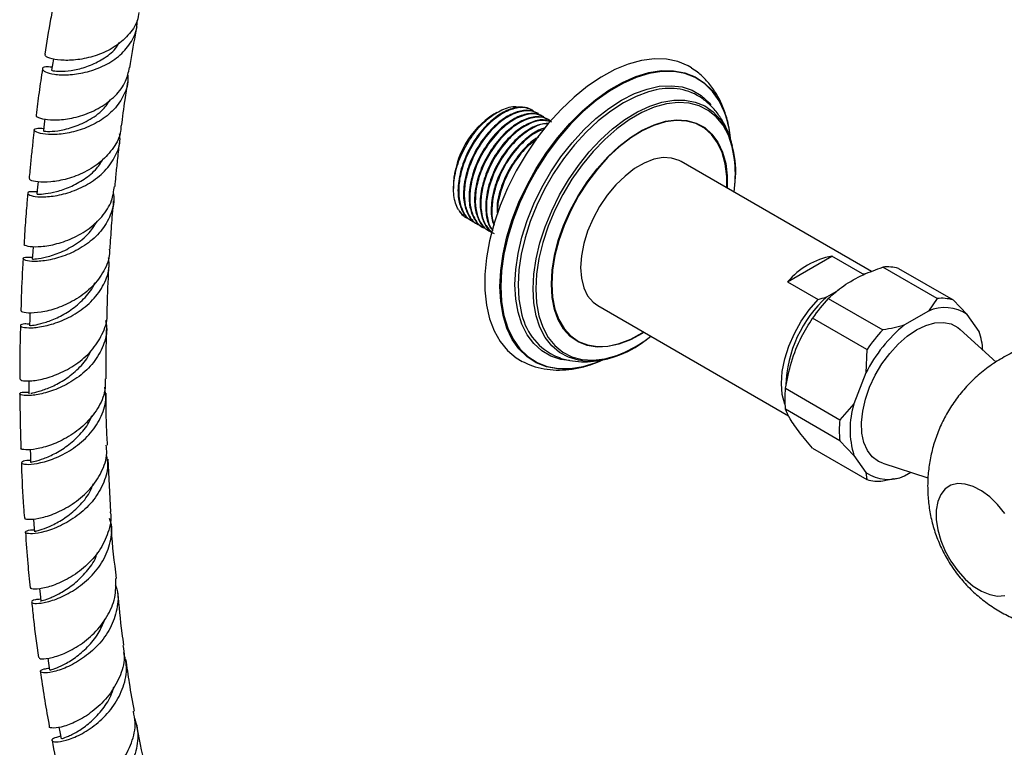
# Model space of a CAD drawing. Units: millimetres. Extents: x 17 to 2789, y 46 to 2085.
# Drawn here: x 2417 to 2577, y 404 to 523 of the extents above; entities that cross this region are included whole.
import ezdxf

# ---------------------------------------------------------------- set-up
doc = ezdxf.new("R2010")
doc.units = ezdxf.units.MM
doc.header["$LTSCALE"] = 10

msp = doc.modelspace()

# ---------------------------------------------------------------- linework, layer by layer
at = {"color": 7, "linetype": 'Continuous', "lineweight": 25}
for p, q in [((2494.14, 507.49), (2493.67, 507.22)), ((2500, 507.85), (2499.88, 507.92)), ((2500.89, 507.33), (2500.78, 507.4)), ((2501.79, 506.82), (2501.68, 506.88)), ((2502.69, 506.3), (2502.58, 506.36)), ((2554.97, 481.71), (2524.04, 499.56)), ((2487.15, 495.65), (2487.25, 497.15)), ((2487.13, 495.89), (2487.13, 495.65)), ((2487.13, 495.57), (2487.13, 495.15)), ((2490.08, 489.9), (2490.2, 489.84)), ((2490.98, 489.39), (2491.09, 489.32)), ((2491.88, 488.87), (2491.99, 488.8)), ((2492.78, 488.35), (2492.89, 488.28)), ((2541.33, 480.04), (2548.54, 484.2)), ((2553.49, 481.34), (2548.54, 484.2)), ((2553.49, 481.34), (2553.94, 481.37)), ((2565.62, 477.32), (2556.78, 482.42)), ((2559.34, 482.2), (2568.18, 477.09)), ((2541.33, 480.04), (2546.28, 477.18)), ((2547.71, 477.6), (2549.61, 478.7)), ((2510.54, 476.18), (2541.5, 458.3)), ((2547.94, 477.32), (2556.78, 472.22)), ((2565.62, 477.32), (2564.2, 475.28)), ((2570.47, 474.72), (2568.18, 477.09)), ((2564.2, 475.28), (2560.32, 473.04)), ((2572.42, 471.95), (2570.47, 474.72)), ((2554.22, 469.04), (2545.39, 474.14)), ((2575.17, 467), (2569.32, 472.32)), ((2572.46, 471.71), (2572.42, 471.95)), ((2572.58, 471.48), (2572.5, 471.72)), ((2554.22, 469.04), (2554.05, 465.24)), ((2554.05, 465.24), (2552.1, 460.23)), ((2540.97, 462.75), (2549.8, 457.65)), ((2552.1, 460.23), (2549.8, 457.65)), ((2549.8, 454.24), (2540.97, 459.34)), ((2549.8, 454.24), (2552.1, 451.87)), ((2545.39, 453.05), (2554.22, 447.95)), ((2431.49, 442.7), (2431.08, 451.23)), ((2552.1, 451.87), (2554.05, 449.1)), ((2554.05, 449.1), (2554.22, 447.95)), ((2556.78, 450.59), (2564.12, 448.24)), ((2560.32, 448.54), (2561.34, 449.13)), ((2556.78, 447.72), (2558.56, 448.13)), ((2558.59, 448.07), (2559.13, 448.19))]:
    msp.add_line(p, q, dxfattribs=at)
at = {"color": 7, "linetype": 'Continuous', "lineweight": 25, "flags": 128}
for points in [[(2422.18, 516.21), (2422.08, 515.56), (2421.89, 514.38)], [(2525.73, 514.74), (2525.18, 515.06), (2523.51, 515.77), (2521.67, 516.16), (2519.71, 516.23), (2517.64, 515.96), (2515.49, 515.37), (2513.3, 514.47), (2511.08, 513.26), (2508.86, 511.77), (2506.69, 510), (2504.58, 507.99), (2502.56, 505.76), (2500.66, 503.34), (2498.9, 500.76), (2497.31, 498.05), (2495.9, 495.25), (2494.7, 492.4), (2493.72, 489.54), (2492.97, 486.69), (2492.47, 483.91), (2492.22, 481.21), (2492.22, 478.65), (2492.47, 476.25), (2492.97, 474.04), (2493.72, 472.06), (2494.7, 470.32), (2495.9, 468.86), (2497.31, 467.68), (2498.28, 467.1)], [(2420.8, 506.46), (2420.71, 505.69), (2420.57, 504.51)], [(2524.04, 499.56), (2523.75, 499.71), (2522.51, 500.11), (2521.12, 500.18), (2519.63, 499.91), (2518.08, 499.31), (2516.5, 498.4), (2514.95, 497.2), (2513.45, 495.75), (2512.07, 494.09), (2510.82, 492.25), (2509.76, 490.29), (2508.89, 488.27), (2508.26, 486.24), (2507.87, 484.25), (2507.74, 482.36), (2507.87, 480.62), (2508.26, 479.08), (2508.89, 477.78), (2509.76, 476.75), (2510.54, 476.18)], [(2419.7, 496.24), (2419.63, 495.45), (2419.52, 494.26)], [(2418.89, 485.78), (2418.84, 484.9), (2418.77, 483.7)], [(2540.89, 460.16), (2540.88, 460.2), (2540.48, 461.77), (2540.34, 463.54), (2540.48, 465.48), (2540.88, 467.51), (2541.54, 469.59), (2542.44, 471.65), (2543.55, 473.64), (2544.84, 475.5), (2546.28, 477.18)], [(2418.39, 474.97), (2418.37, 474.08), (2418.33, 472.89)], [(2562.26, 472.23), (2563.77, 472.96), (2565.24, 473.36), (2566.62, 473.44), (2567.88, 473.19), (2568.97, 472.61), (2569.32, 472.32)], [(2556.78, 450.59), (2556.07, 450.88), (2555.07, 451.62), (2554.28, 452.65), (2553.71, 453.95), (2553.39, 455.48), (2553.33, 457.19), (2553.52, 459.04), (2553.96, 460.97), (2554.65, 462.93), (2555.55, 464.86), (2556.64, 466.7), (2557.9, 468.41), (2559.28, 469.93), (2560.75, 471.21), (2562.26, 472.23)], [(2508.18, 466.28), (2510.26, 466.92), (2511.05, 467.23)], [(2418.23, 463.97), (2418.23, 463.06), (2418.23, 461.87)], [(2418.41, 452.83), (2418.45, 451.9), (2418.49, 450.72)], [(2576.57, 442.45), (2575.41, 443.9), (2574.14, 445.14), (2572.81, 446.13), (2571.47, 446.83), (2570.16, 447.22), (2568.94, 447.28), (2567.84, 447.01), (2566.92, 446.42), (2566.19, 445.53), (2565.69, 444.38), (2565.43, 443), (2565.43, 441.45), (2565.69, 439.78), (2566.19, 438.05), (2566.92, 436.33), (2567.84, 434.67), (2568.94, 433.13), (2570.16, 431.78), (2571.47, 430.66), (2572.81, 429.81), (2574.14, 429.27), (2575.41, 429.04), (2576.57, 429.15)], [(2418.97, 441.56), (2419.04, 440.65), (2419.12, 439.48)], [(2419.93, 430.22), (2420.02, 429.38), (2420.14, 428.23)], [(2421.29, 418.94), (2421.4, 418.14), (2421.57, 417)], [(2423.08, 407.76), (2423.22, 406.99), (2423.43, 405.87)]]:
    msp.add_lwpolyline(points, dxfattribs=at)
at = {"color": 8, "linetype": 'Continuous', "lineweight": 25, "flags": 128}
for points in [[(2494.65, 479.26), (2494.78, 481.85), (2495.16, 484.55), (2495.79, 487.33), (2496.65, 490.15), (2497.74, 492.96), (2499.05, 495.73), (2500.54, 498.43), (2502.22, 501.02), (2504.04, 503.46), (2505.99, 505.71), (2508.04, 507.76), (2510.17, 509.57), (2512.34, 511.11), (2514.52, 512.37), (2516.69, 513.33), (2518.81, 513.98), (2520.86, 514.3), (2522.81, 514.29), (2524.64, 513.96), (2526.31, 513.31), (2527.81, 512.34), (2529.11, 511.07), (2530.19, 509.54)], [(2531.05, 507.66), (2530.22, 509.39), (2529.13, 510.94), (2527.83, 512.21), (2526.34, 513.17), (2524.67, 513.82), (2522.86, 514.15), (2520.91, 514.16), (2518.87, 513.84), (2516.75, 513.2), (2514.59, 512.24), (2512.42, 510.98), (2510.26, 509.45), (2508.14, 507.65), (2506.1, 505.61), (2504.16, 503.36), (2502.34, 500.93), (2500.67, 498.35), (2499.18, 495.67), (2497.88, 492.9), (2496.79, 490.1), (2495.93, 487.3), (2495.31, 484.53), (2494.93, 481.84), (2494.81, 479.26)], [(2497.09, 479.57), (2497.22, 482.05), (2497.6, 484.64), (2498.22, 487.3), (2499.07, 489.99), (2500.15, 492.68), (2501.44, 495.32), (2502.92, 497.87), (2504.56, 500.31), (2506.35, 502.59), (2508.25, 504.68), (2510.24, 506.55), (2512.3, 508.17), (2514.38, 509.51), (2516.47, 510.57), (2518.52, 511.32), (2520.51, 511.76), (2522.42, 511.86), (2524.2, 511.65), (2525.85, 511.11), (2527.32, 510.26), (2528.61, 509.1), (2528.9, 508.77)], [(2519.99, 511.17), (2518.77, 510.87), (2516.74, 510.13), (2514.68, 509.08), (2512.63, 507.75), (2510.6, 506.15), (2508.63, 504.31), (2506.75, 502.25), (2504.99, 500), (2503.37, 497.59), (2501.91, 495.07), (2500.64, 492.46), (2499.57, 489.81), (2498.73, 487.15), (2498.11, 484.53), (2497.74, 481.97), (2497.62, 479.52)], [(2500.03, 478.87), (2500.15, 481.27), (2500.52, 483.78), (2501.13, 486.36), (2501.98, 488.97), (2503.05, 491.57), (2504.31, 494.13), (2505.77, 496.59), (2507.38, 498.93), (2509.13, 501.11), (2510.99, 503.09), (2512.94, 504.86), (2514.94, 506.37), (2516.96, 507.61), (2518.97, 508.55), (2520.95, 509.2), (2522.86, 509.52), (2524.67, 509.52), (2526.35, 509.21), (2527.89, 508.57), (2529.25, 507.64), (2530.42, 506.4), (2530.68, 506.05)], [(2532.78, 499.4), (2532.73, 499.86), (2532.35, 501.95), (2531.72, 503.82), (2530.86, 505.45), (2529.77, 506.8), (2528.47, 507.86), (2526.99, 508.61), (2525.34, 509.04), (2523.56, 509.15), (2521.67, 508.92), (2519.7, 508.37), (2517.68, 507.5), (2515.64, 506.32), (2513.62, 504.86), (2511.65, 503.14), (2509.76, 501.18), (2507.98, 499.02), (2506.33, 496.69), (2504.85, 494.22), (2503.55, 491.67), (2502.46, 489.05), (2501.59, 486.43), (2500.97, 483.83), (2500.58, 481.3), (2500.46, 478.88)], [(2503, 479.63), (2503.12, 481.9), (2503.5, 484.28), (2504.13, 486.72), (2504.99, 489.19), (2506.07, 491.63), (2507.35, 494), (2508.81, 496.26), (2510.42, 498.38), (2512.15, 500.31), (2513.97, 502.01), (2515.85, 503.47), (2517.76, 504.64), (2519.66, 505.52), (2521.52, 506.08), (2523.3, 506.31), (2524.97, 506.22), (2526.51, 505.8), (2527.88, 505.06), (2529.06, 504.01), (2530.04, 502.68), (2530.78, 501.08), (2531.29, 499.24), (2531.54, 497.21), (2531.55, 495.23)], [(2531.48, 495.27), (2531.47, 497.15), (2531.21, 499.18), (2530.71, 501), (2529.97, 502.59), (2529, 503.92), (2527.83, 504.96), (2526.46, 505.7), (2524.93, 506.12), (2523.27, 506.21), (2521.5, 505.98), (2519.65, 505.42), (2517.76, 504.55), (2515.87, 503.38), (2513.99, 501.93), (2512.18, 500.24), (2510.46, 498.32), (2508.86, 496.22), (2507.41, 493.96), (2506.14, 491.6), (2505.06, 489.18), (2504.21, 486.73), (2503.58, 484.29), (2503.2, 481.93), (2503.08, 479.67), (2503.08, 479.67)], [(2505.93, 467.26), (2504.56, 467.45), (2502.92, 467.99), (2501.44, 468.84), (2500.15, 470), (2499.07, 471.44), (2498.22, 473.14), (2497.6, 475.08), (2497.22, 477.24), (2497.09, 479.57)], [(2497.62, 479.52), (2497.74, 477.22), (2498.09, 475.19)], [(2518.05, 471.84), (2517.76, 471.66), (2515.85, 470.63), (2513.97, 469.91), (2512.15, 469.51), (2510.42, 469.44), (2508.81, 469.7), (2507.35, 470.28), (2506.07, 471.17), (2504.99, 472.37), (2504.13, 473.84), (2503.5, 475.56), (2503.12, 477.5), (2503, 479.63)], [(2503.08, 479.67), (2503.2, 477.55), (2503.58, 475.62), (2504.21, 473.91), (2505.06, 472.45), (2506.14, 471.26), (2507.41, 470.37), (2508.86, 469.79), (2510.46, 469.54), (2512.18, 469.61), (2513.99, 470.01), (2515.87, 470.72), (2517.76, 471.75), (2517.98, 471.88)], [(2505.52, 465.87), (2504.04, 465.91), (2502.22, 466.24), (2500.54, 466.89), (2499.05, 467.86), (2497.74, 469.13), (2496.65, 470.69), (2495.79, 472.5), (2495.16, 474.56), (2494.78, 476.82), (2494.65, 479.26)], [(2494.81, 479.26), (2494.93, 476.83), (2495.31, 474.57), (2495.93, 472.53), (2496.79, 470.72), (2497.88, 469.17), (2499.18, 467.91), (2500.67, 466.94), (2502.34, 466.29), (2504.16, 465.96), (2506.1, 465.95), (2508.14, 466.27), (2508.18, 466.28)], [(2508.11, 467.19), (2507.38, 467.3), (2505.77, 467.78), (2504.31, 468.56), (2503.05, 469.65), (2501.98, 471.02), (2501.13, 472.66), (2500.52, 474.53), (2500.15, 476.61), (2500.03, 478.87)], [(2500.46, 478.88), (2500.58, 476.61), (2500.97, 474.52), (2501.59, 472.65), (2502.46, 471.02), (2503.55, 469.67), (2504.85, 468.61), (2506.33, 467.86), (2507.98, 467.43), (2509.76, 467.32), (2511.65, 467.55), (2513.62, 468.1), (2514.92, 468.63)]]:
    msp.add_lwpolyline(points, dxfattribs=at)
at = {"color": 7, "linetype": 'Continuous', "lineweight": 25}
for centre, radius, start, end in [((2522.2, 502.09), 9.34, 55.2463, 103.6819), ((2516.42, 501.96), 15.72, 4.9854, 28.8405), ((2501.33, 495.25), 14.22, 122.6112, 177.3942), ((2515.73, 501.75), 16.42, 5.5269, 21.1003), ((2517.07, 497.9), 15.86, 351.9377, 30.9326), ((2510.01, 497.53), 22.85, 352.579, 4.6863), ((2491.12, 493.56), 3.69, 209.4459, 239.5757), ((2550.83, 471.91), 12.5, 100.5385, 139.4562), ((2557.48, 475.88), 6.58, 73.641, 96.1399), ((2561.16, 462.64), 20.11, 131.9429, 178.4452), ((2567.02, 459.37), 26.2, 136.7386, 145.6722), ((2566.32, 470.78), 6.58, 73.641, 96.1399), ((2508.04, 477.07), 10.12, 190.7234, 242.34), ((2566.84, 469.47), 6.39, 55.3629, 114.4181), ((2575.57, 454.36), 24.12, 129.2325, 153.1783), ((2575.86, 454.27), 26.2, 136.7386, 145.6722), ((2562.53, 468.41), 10.5, 2.9865, 19.7107), ((2508.62, 482.71), 15.53, 268.11, 308.458), ((2505.69, 488.68), 22.07, 294.715, 307.6301), ((2504.6, 481.73), 15.88, 273.326, 295.653), ((2556.16, 461.05), 15.29, 173.6001, 186.3999), ((2565.65, 456.05), 14.18, 162.8524, 197.1476), ((2565, 455.94), 15.29, 173.6001, 186.3999), ((2557.68, 454.35), 6.39, 235.3629, 294.4181), ((2556.08, 454.26), 6.58, 253.641, 276.1399)]:
    msp.add_arc(centre, radius, start, end, dxfattribs=at)
for points, knots in [([(2422.03, 524.11), (2421.93, 523.62), (2421.47, 521.25), (2421.09, 518.87), (2420.79, 516.97)], [0, 0, 0, 0, 0.20778, 1, 1, 1, 1]), ([(2436.07, 523.75), (2436, 523.3), (2435.79, 521.94), (2434.39, 519.96), (2432.12, 518.04), (2429.32, 516.73), (2426.43, 516.04), (2423.81, 515.91), (2421.86, 516.19), (2420.81, 516.64), (2420.88, 516.87), (2420.9, 516.96)], [0, 0, 0, 0, 0.061482, 0.183161, 0.305231, 0.427805, 0.550819, 0.674337, 0.798226, 0.922493, 1, 1, 1, 1]), ([(2421.97, 514.87), (2421.59, 514.9), (2420.68, 514.98), (2420.25, 514.61), (2420.73, 514.11), (2422.23, 513.67), (2424.53, 513.56), (2427.32, 513.93), (2430.22, 514.91), (2432.84, 516.51), (2434.77, 518.69), (2435.78, 520.72), (2435.76, 522), (2435.76, 522.36)], [0, 0, 0, 0, 0.070494, 0.170946, 0.271087, 0.370882, 0.470302, 0.569339, 0.66802, 0.76638, 0.864471, 0.962376, 1, 1, 1, 1]), ([(2434.61, 514.78), (2434.89, 516.55), (2435.25, 518.78), (2435.68, 520.98), (2435.77, 521.44)], [0, 0, 0, 0, 0.791738, 1, 1, 1, 1]), ([(2421.93, 514.37), (2421.92, 514.37), (2421.78, 514.37), (2422.32, 514.22), (2423.57, 514.16), (2425.56, 514.36), (2427.9, 514.98), (2430.24, 516.16), (2432.07, 517.47), (2432.71, 518.54), (2432.92, 518.89)], [0, 0, 0, 0, 0.01514, 0.168495, 0.321398, 0.473763, 0.625624, 0.776988, 0.927962, 1, 1, 1, 1]), ([(2419.46, 507.05), (2419.43, 507.03), (2419.25, 506.9), (2419.97, 506.54), (2421.6, 506.26), (2424.08, 506.34), (2426.95, 506.98), (2429.84, 508.25), (2432.3, 510.14), (2434.02, 512.38), (2434.37, 514.05), (2434.53, 514.8)], [0, 0, 0, 0, 0.02697, 0.152517, 0.277909, 0.403106, 0.527998, 0.652563, 0.7767, 0.900417, 1, 1, 1, 1]), ([(2420.42, 514.61), (2420.23, 513.32), (2419.85, 510.81), (2419.53, 508.29), (2419.38, 507.07)], [0, 0, 0, 0, 0.513469, 1, 1, 1, 1]), ([(2531.94, 504.3), (2531.93, 504.38), (2531.84, 505.3), (2531.4, 506.91), (2530.62, 509.08), (2529.55, 511.01), (2528.25, 512.67), (2526.97, 513.92), (2526.07, 514.49), (2525.73, 514.7)], [0, 0, 0, 0, 0.018737, 0.202471, 0.3841, 0.561806, 0.734337, 0.901634, 1, 1, 1, 1]), ([(2434.22, 513.71), (2434.26, 513.4), (2434.4, 512.15), (2433.59, 510.03), (2431.87, 507.66), (2429.37, 505.81), (2426.51, 504.58), (2423.68, 503.97), (2421.27, 503.89), (2419.6, 504.18), (2418.93, 504.62), (2419.23, 505), (2420.17, 504.96), (2420.62, 504.94)], [0, 0, 0, 0, 0.032156, 0.129175, 0.226279, 0.323505, 0.420919, 0.518553, 0.616494, 0.714752, 0.813383, 0.91235, 1, 1, 1, 1]), ([(2433.26, 505.34), (2433.44, 506.75), (2433.75, 509.14), (2434.11, 511.5), (2434.26, 512.46)], [0, 0, 0, 0, 0.593576, 1, 1, 1, 1]), ([(2532.37, 502.09), (2532.27, 502.51), (2532, 503.67), (2531.27, 505.34), (2530.21, 507.11), (2528.96, 508.62), (2527.93, 509.44), (2527.43, 509.83)], [0, 0, 0, 0, 0.132339, 0.368601, 0.573637, 0.793987, 1, 1, 1, 1]), ([(2420.62, 504.5), (2420.6, 504.5), (2420.43, 504.52), (2421.16, 504.4), (2422.76, 504.49), (2425.21, 505), (2427.86, 506.15), (2430.18, 507.71), (2431.1, 509.1), (2431.48, 509.67)], [0, 0, 0, 0, 0.020685, 0.193818, 0.366341, 0.538325, 0.709592, 0.880418, 1, 1, 1, 1]), ([(2487.91, 491.75), (2487.75, 492.09), (2487.26, 493.1), (2487, 495.35), (2487.49, 498.45), (2488.76, 501.63), (2490.64, 504.52), (2492.91, 506.82), (2495.28, 508.17), (2497.05, 508.65), (2497.78, 508.35), (2497.92, 508.3)], [0, 0, 0, 0, 0.0644508, 0.1947424, 0.3256072, 0.4552762, 0.5849691, 0.7136434, 0.842034, 0.9698464, 1, 1, 1, 1]), ([(2499.87, 507.89), (2499.38, 508.1), (2498.34, 508.54), (2496.33, 508.16), (2494.16, 507.01), (2491.97, 505.03), (2490, 502.34), (2488.51, 499.15), (2487.78, 495.94), (2487.85, 493.25), (2488.58, 491.32), (2489.36, 490.26), (2489.99, 490.01), (2490.12, 489.96)], [0, 0, 0, 0, 0.08821, 0.185608, 0.280859, 0.37779, 0.485933, 0.59312, 0.701986, 0.808635, 0.894406, 0.979483, 1, 1, 1, 1]), ([(2500.31, 507.51), (2500.04, 507.73), (2499.32, 508.33), (2497.57, 508.39), (2495.28, 507.62), (2492.85, 505.79), (2490.69, 503.19), (2489.13, 500.31), (2488.22, 497.55), (2487.88, 495.11), (2488.05, 492.91), (2488.76, 491.16), (2489.53, 490.12), (2490.14, 489.91), (2490.22, 489.88)], [0, 0, 0, 0, 0.055648, 0.150281, 0.255534, 0.35994, 0.465932, 0.569777, 0.653299, 0.736127, 0.817827, 0.901373, 0.987991, 1, 1, 1, 1]), ([(2500.77, 507.37), (2500.28, 507.58), (2499.24, 508.03), (2497.23, 507.65), (2495.06, 506.49), (2492.87, 504.52), (2490.89, 501.82), (2489.41, 498.63), (2488.67, 495.42), (2488.75, 492.73), (2489.48, 490.81), (2490.26, 489.74), (2490.89, 489.49), (2491.01, 489.44)], [0, 0, 0, 0, 0.08821, 0.185608, 0.280859, 0.37779, 0.485933, 0.59312, 0.701986, 0.808635, 0.894406, 0.979483, 1, 1, 1, 1]), ([(2501.21, 506.99), (2500.94, 507.21), (2500.21, 507.81), (2498.46, 507.87), (2496.18, 507.1), (2493.75, 505.27), (2491.59, 502.67), (2490.03, 499.79), (2489.12, 497.03), (2488.78, 494.59), (2488.94, 492.39), (2489.66, 490.64), (2490.43, 489.6), (2491.04, 489.39), (2491.12, 489.36)], [0, 0, 0, 0, 0.055648, 0.150281, 0.255534, 0.35994, 0.465932, 0.569777, 0.653299, 0.736127, 0.817827, 0.901373, 0.987991, 1, 1, 1, 1]), ([(2501.67, 506.85), (2501.17, 507.06), (2500.14, 507.51), (2498.13, 507.13), (2495.96, 505.97), (2493.77, 504), (2491.79, 501.3), (2490.31, 498.11), (2489.57, 494.91), (2489.65, 492.21), (2490.38, 490.29), (2491.16, 489.22), (2491.79, 488.97), (2491.91, 488.92)], [0, 0, 0, 0, 0.08821, 0.185608, 0.280859, 0.37779, 0.485933, 0.59312, 0.701986, 0.808635, 0.894406, 0.979483, 1, 1, 1, 1]), ([(2502.1, 506.47), (2501.84, 506.7), (2501.11, 507.29), (2499.36, 507.36), (2497.08, 506.58), (2494.65, 504.75), (2492.49, 502.15), (2490.92, 499.27), (2490.02, 496.51), (2489.68, 494.07), (2489.84, 491.88), (2490.56, 490.12), (2491.33, 489.08), (2491.94, 488.87), (2492.01, 488.84)], [0, 0, 0, 0, 0.055648, 0.150281, 0.255534, 0.35994, 0.465932, 0.569777, 0.653299, 0.736127, 0.817827, 0.901373, 0.987991, 1, 1, 1, 1]), ([(2502.56, 506.33), (2502.07, 506.54), (2501.04, 506.99), (2499.03, 506.61), (2496.86, 505.45), (2494.67, 503.48), (2492.69, 500.78), (2491.2, 497.59), (2490.47, 494.39), (2490.55, 491.69), (2491.28, 489.77), (2492.06, 488.7), (2492.69, 488.45), (2492.81, 488.41)], [0, 0, 0, 0, 0.08821, 0.185608, 0.280859, 0.37779, 0.485933, 0.59312, 0.701986, 0.808635, 0.894406, 0.979483, 1, 1, 1, 1]), ([(2503, 505.96), (2502.73, 506.18), (2502.01, 506.78), (2500.26, 506.84), (2497.98, 506.06), (2495.55, 504.23), (2493.38, 501.63), (2491.82, 498.75), (2490.92, 495.99), (2490.58, 493.55), (2490.74, 491.36), (2491.44, 489.59), (2492.37, 488.45), (2493.17, 488.21), (2493.43, 488.13)], [0, 0, 0, 0, 0.054128, 0.146177, 0.248554, 0.350109, 0.453205, 0.554214, 0.635455, 0.71602, 0.795489, 0.876753, 0.961005, 1, 1, 1, 1]), ([(2433.15, 505.35), (2433.15, 505.06), (2433.12, 503.81), (2432.03, 501.75), (2430, 499.46), (2427.29, 497.74), (2424.39, 496.65), (2421.67, 496.18), (2419.57, 496.19), (2418.35, 496.49), (2418.35, 496.69), (2418.35, 496.77)], [0, 0, 0, 0, 0.037719, 0.161377, 0.285388, 0.409848, 0.534699, 0.659969, 0.785569, 0.911479, 1, 1, 1, 1]), ([(2502.8, 506.02), (2502.52, 506.13), (2501.68, 506.46), (2499.92, 506.08), (2497.76, 504.94), (2495.57, 502.96), (2493.59, 500.26), (2492.1, 497.07), (2491.37, 493.87), (2491.44, 491.17), (2492.18, 489.25), (2492.96, 488.18), (2493.58, 487.94), (2493.71, 487.89)], [0, 0, 0, 0, 0.052467, 0.153682, 0.252667, 0.353398, 0.465781, 0.57717, 0.690304, 0.801133, 0.890266, 0.978679, 1, 1, 1, 1]), ([(2502.82, 506.05), (2502.3, 506.14), (2501.11, 506.37), (2498.86, 505.52), (2496.45, 503.72), (2494.28, 501.11), (2492.72, 498.23), (2491.82, 495.48), (2491.47, 493.03), (2491.65, 490.86), (2492.27, 489.1), (2493.05, 488.4), (2493.42, 488.07)], [0, 0, 0, 0, 0.091274, 0.207197, 0.322188, 0.438925, 0.553299, 0.645288, 0.736513, 0.826496, 0.918512, 1, 1, 1, 1]), ([(2502.59, 505.74), (2502, 505.69), (2500.76, 505.59), (2498.65, 504.4), (2496.47, 502.45), (2494.49, 499.74), (2493, 496.56), (2492.26, 493.34), (2492.37, 490.7), (2492.87, 489.03), (2493.39, 488.48), (2493.52, 488.35)], [0, 0, 0, 0, 0.1047676, 0.2202354, 0.3377398, 0.4688366, 0.5987741, 0.7307469, 0.8600318, 0.9640074, 1, 1, 1, 1]), ([(2502.51, 505.64), (2502.38, 505.65), (2501.56, 505.76), (2499.75, 504.97), (2497.35, 503.21), (2495.18, 500.59), (2493.62, 497.72), (2492.72, 494.96), (2492.37, 492.51), (2492.57, 490.36), (2492.97, 488.96), (2493.43, 488.49), (2493.5, 488.42)], [0, 0, 0, 0, 0.026873, 0.160607, 0.293267, 0.427939, 0.559885, 0.666009, 0.77125, 0.875058, 0.981212, 1, 1, 1, 1]), ([(2502.01, 504.97), (2501.91, 504.96), (2501.14, 504.85), (2499.54, 503.85), (2497.37, 501.94), (2495.39, 499.22), (2493.89, 496.03), (2493.19, 492.85), (2493.17, 490.49), (2493.58, 489.49), (2493.7, 489.21)], [0, 0, 0, 0, 0.0229874, 0.1631835, 0.3058524, 0.4650247, 0.6227894, 0.7830251, 0.9399974, 1, 1, 1, 1]), ([(2419.55, 494.61), (2419.17, 494.64), (2418.24, 494.7), (2417.86, 494.38), (2418.41, 494), (2420.02, 493.76), (2422.41, 493.91), (2425.25, 494.62), (2428.12, 495.96), (2430.63, 497.92), (2432.34, 500.4), (2433.12, 502.55), (2432.96, 503.79), (2432.92, 504.07)], [0, 0, 0, 0, 0.070149, 0.171424, 0.272455, 0.373192, 0.473609, 0.573674, 0.673423, 0.772862, 0.872071, 0.971087, 1, 1, 1, 1]), ([(2419.08, 504.69), (2419.01, 504.11), (2418.85, 502.71), (2418.61, 500.52), (2418.4, 498.46), (2418.29, 497.23), (2418.24, 496.78)], [0, 0, 0, 0, 0.219449, 0.532965, 0.828675, 1, 1, 1, 1]), ([(2501.84, 504.75), (2501.45, 504.64), (2500.29, 504.3), (2498.24, 502.64), (2496.08, 500.09), (2494.52, 497.2), (2493.61, 494.43), (2493.29, 492.02), (2493.34, 490.27), (2493.65, 489.53), (2493.73, 489.35)], [0, 0, 0, 0, 0.083315, 0.246082, 0.411319, 0.573211, 0.703419, 0.832545, 0.959913, 1, 1, 1, 1]), ([(2500.93, 503.51), (2500.77, 503.43), (2499.9, 502.99), (2498.26, 501.36), (2496.28, 498.72), (2494.82, 495.53), (2494.11, 492.81), (2494.21, 491.44), (2494.24, 491.01)], [0, 0, 0, 0, 0.041428, 0.238184, 0.4577, 0.675275, 0.896258, 1, 1, 1, 1]), ([(2432.19, 495.5), (2432.24, 496.03), (2432.36, 497.34), (2432.58, 499.52), (2432.8, 501.49), (2432.94, 502.69), (2432.98, 503.01)], [0, 0, 0, 0, 0.211547, 0.520147, 0.871194, 1, 1, 1, 1]), ([(2500.59, 503.09), (2500.12, 502.76), (2498.84, 501.88), (2496.98, 499.54), (2495.4, 496.68), (2494.54, 493.94), (2494.19, 492.09), (2494.27, 491.25), (2494.28, 491.12)], [0, 0, 0, 0, 0.1364211, 0.370418, 0.5996783, 0.7840704, 0.9669291, 1, 1, 1, 1]), ([(2419.58, 494.26), (2419.62, 494.26), (2419.7, 494.25), (2420.83, 494.29), (2422.64, 494.62), (2424.89, 495.36), (2427.21, 496.63), (2429.16, 498.18), (2429.95, 499.46), (2430.28, 499.99)], [0, 0, 0, 0, 0.126581, 0.280832, 0.434604, 0.587955, 0.740806, 0.893291, 1, 1, 1, 1]), ([(2487.25, 497.15), (2487.16, 496.62), (2487.07, 496.06), (2487.14, 495.6), (2487.14, 495.57)], [0, 0, 0, 0, 0.9476521, 1, 1, 1, 1]), ([(2417.47, 486.17), (2417.45, 486.16), (2417.27, 486.06), (2417.96, 485.79), (2419.55, 485.67), (2422.02, 485.96), (2424.88, 486.84), (2427.75, 488.37), (2430.14, 490.52), (2431.75, 492.98), (2431.99, 494.74), (2432.1, 495.52)], [0, 0, 0, 0, 0.014274, 0.141347, 0.2683293, 0.3951928, 0.5218212, 0.6481985, 0.7741994, 0.8998499, 1, 1, 1, 1]), ([(2431.88, 494.46), (2431.93, 494.21), (2432.17, 493), (2431.54, 490.81), (2430.01, 488.18), (2427.61, 486.03), (2424.8, 484.49), (2421.95, 483.6), (2419.5, 483.28), (2417.8, 483.4), (2417.11, 483.74), (2417.41, 484.07), (2418.36, 484.03), (2418.79, 484.02)], [0, 0, 0, 0, 0.024597, 0.123272, 0.222039, 0.320898, 0.419953, 0.519201, 0.618753, 0.71858, 0.818751, 0.919201, 1, 1, 1, 1]), ([(2418.03, 494.4), (2417.96, 493.61), (2417.79, 491.57), (2417.58, 488.83), (2417.46, 486.87), (2417.42, 486.18)], [0, 0, 0, 0, 0.286614, 0.746242, 1, 1, 1, 1]), ([(2431.39, 485.33), (2431.43, 485.96), (2431.55, 487.85), (2431.74, 490.46), (2431.91, 492.44), (2431.97, 493.16)], [0, 0, 0, 0, 0.239204, 0.726669, 1, 1, 1, 1]), ([(2487.91, 491.75), (2488.27, 491.26), (2488.88, 490.42), (2489.85, 490.16), (2490.26, 490.05)], [0, 0, 0, 0, 0.579118, 1, 1, 1, 1]), ([(2418.85, 483.7), (2418.83, 483.7), (2418.71, 483.73), (2419.4, 483.73), (2420.96, 484), (2423.37, 484.74), (2425.95, 486.14), (2428.15, 487.9), (2428.97, 489.36), (2429.3, 489.94)], [0, 0, 0, 0, 0.041319, 0.196064, 0.369439, 0.542375, 0.714653, 0.886502, 1, 1, 1, 1]), ([(2431.26, 485.34), (2431.28, 484.99), (2431.32, 483.64), (2430.28, 481.4), (2428.31, 478.9), (2425.64, 476.97), (2422.76, 475.67), (2420.07, 475.02), (2418.05, 474.9), (2416.95, 475.1), (2417.02, 475.25), (2417.04, 475.31)], [0, 0, 0, 0, 0.043753, 0.169396, 0.295367, 0.421741, 0.548461, 0.675536, 0.80287, 0.930437, 1, 1, 1, 1]), ([(2418.34, 473.15), (2418.06, 473.18), (2417.18, 473.24), (2416.69, 472.97), (2417.04, 472.66), (2418.5, 472.51), (2420.79, 472.78), (2423.58, 473.64), (2426.44, 475.15), (2428.95, 477.29), (2430.64, 479.94), (2431.39, 482.26), (2431.18, 483.6), (2431.12, 483.95)], [0, 0, 0, 0, 0.046596, 0.149624, 0.252464, 0.355078, 0.457415, 0.559445, 0.661183, 0.762631, 0.863857, 0.964893, 1, 1, 1, 1]), ([(2417.28, 483.79), (2417.26, 483.52), (2417.12, 481.22), (2416.99, 478.39), (2416.93, 475.84), (2416.91, 475.31)], [0, 0, 0, 0, 0.097334, 0.812247, 1, 1, 1, 1]), ([(2430.91, 474.9), (2430.93, 475.56), (2431, 478.21), (2431.12, 480.9), (2431.25, 482.94), (2431.25, 482.98)], [0, 0, 0, 0, 0.242677, 0.98424, 1, 1, 1, 1]), ([(2547.94, 477.32), (2548.73, 478.03), (2550.35, 479.46), (2553.4, 481.17), (2555.72, 482.03), (2556.78, 482.42)], [0, 0, 0, 0, 0.345107, 0.701495, 1, 1, 1, 1]), ([(2418.44, 472.89), (2418.43, 472.9), (2418.4, 472.93), (2419.29, 473.02), (2420.92, 473.43), (2423.04, 474.25), (2425.34, 475.59), (2427.35, 477.44), (2428.6, 478.94), (2428.88, 479.82), (2428.89, 479.86)], [0, 0, 0, 0, 0.084008, 0.236712, 0.389003, 0.54096, 0.692433, 0.843578, 0.994328, 1, 1, 1, 1]), ([(2546.28, 477.18), (2546.71, 477.3), (2547.2, 477.43), (2547.66, 477.58), (2547.71, 477.6)], [0, 0, 0, 0, 0.8872892, 1, 1, 1, 1]), ([(2416.82, 464.25), (2416.85, 464.16), (2416.93, 463.98), (2418.35, 463.89), (2420.61, 464.23), (2423.4, 465.18), (2426.23, 466.8), (2428.73, 469.06), (2430.33, 471.81), (2431.04, 473.87), (2430.89, 474.89), (2430.89, 474.9)], [0, 0, 0, 0, 0.103258, 0.231637, 0.359966, 0.488169, 0.616192, 0.743932, 0.87138, 0.998457, 1, 1, 1, 1]), ([(2430.65, 473.75), (2430.73, 473.39), (2431.01, 472.03), (2430.38, 469.63), (2428.82, 466.87), (2426.41, 464.58), (2423.61, 462.92), (2420.83, 461.92), (2418.51, 461.53), (2417, 461.6), (2416.58, 461.89), (2417.04, 462.18), (2417.95, 462.14), (2418.27, 462.13)], [0, 0, 0, 0, 0.035746, 0.136316, 0.236964, 0.337693, 0.438607, 0.539707, 0.641091, 0.742732, 0.844669, 0.946846, 1, 1, 1, 1]), ([(2540.97, 462.75), (2541.26, 464.18), (2541.85, 467.08), (2543.4, 470.93), (2544.77, 473.14), (2545.39, 474.14)], [0, 0, 0, 0, 0.3467968, 0.7050576, 1, 1, 1, 1]), ([(2560.32, 473.04), (2559.77, 472.87), (2558.64, 472.53), (2557.41, 472.33), (2556.78, 472.22)], [0, 0, 0, 0, 0.4825693, 1, 1, 1, 1]), ([(2416.85, 472.93), (2416.82, 472.04), (2416.74, 469.14), (2416.74, 466.25), (2416.73, 464.24)], [0, 0, 0, 0, 0.305972, 1, 1, 1, 1]), ([(2430.73, 464.28), (2430.74, 466.26), (2430.74, 469.02), (2430.82, 471.79), (2430.85, 472.56)], [0, 0, 0, 0, 0.720297, 1, 1, 1, 1]), ([(2600.62, 467.29), (2600.09, 467.61), (2598.83, 468.37), (2596.69, 469.3), (2594.24, 470.09), (2591.71, 470.61), (2589.12, 470.86), (2586.52, 470.83), (2583.94, 470.52), (2581.31, 469.9), (2578.7, 468.98), (2576.18, 467.72), (2573.86, 466.22), (2571.76, 464.49), (2569.9, 462.57), (2568.29, 460.49), (2566.93, 458.28), (2565.83, 455.98), (2565, 453.6), (2564.42, 451.18), (2564.1, 448.75), (2564.03, 446.31), (2564.21, 443.88), (2564.63, 441.48), (2565.32, 439.1), (2566.28, 436.75), (2567.53, 434.44), (2569.06, 432.28), (2570.8, 430.32), (2572.7, 428.6), (2574.77, 427.1), (2577, 425.83), (2579.36, 424.81), (2581.82, 424.04), (2584.35, 423.54), (2586.94, 423.31), (2589.54, 423.36), (2592.13, 423.7), (2594.74, 424.33), (2597.34, 425.28), (2599.85, 426.55), (2602.16, 428.07), (2604.24, 429.82), (2606.09, 431.75), (2607.68, 433.84), (2609.02, 436.05), (2610.1, 438.36), (2610.92, 440.74), (2611.48, 443.16), (2611.76, 445.37), (2611.79, 446.76), (2611.8, 447.34)], [0, 0, 0, 0, 0.014753, 0.035156, 0.055628, 0.076169, 0.096776, 0.117439, 0.13815, 0.158897, 0.181656, 0.204042, 0.226018, 0.247611, 0.268841, 0.289731, 0.3103, 0.330566, 0.350553, 0.370289, 0.389812, 0.409178, 0.428469, 0.447807, 0.467368, 0.487395, 0.508191, 0.530072, 0.550416, 0.570732, 0.591048, 0.611398, 0.631805, 0.652282, 0.672829, 0.693441, 0.714108, 0.734821, 0.755571, 0.778302, 0.800659, 0.822608, 0.844175, 0.865382, 0.886249, 0.906796, 0.927043, 0.947011, 0.966731, 0.986241, 1, 1, 1, 1]), ([(2418.54, 461.95), (2418.58, 461.95), (2418.73, 461.99), (2419.82, 462.22), (2421.65, 462.86), (2423.87, 463.98), (2426.01, 465.66), (2427.6, 467.32), (2428.11, 468.5), (2428.25, 468.84)], [0, 0, 0, 0, 0.051613, 0.227953, 0.403932, 0.579417, 0.754481, 0.929084, 1, 1, 1, 1]), ([(2498.32, 467.1), (2498.85, 466.85), (2499.96, 466.32), (2501.81, 465.87), (2503.8, 465.67), (2505.87, 465.76), (2508, 466.16), (2509.63, 466.62), (2510.55, 467.03), (2510.74, 467.12)], [0, 0, 0, 0, 0.141441, 0.298261, 0.456579, 0.618124, 0.783945, 0.954177, 1, 1, 1, 1]), ([(2503.37, 468.12), (2503.78, 467.94), (2504.76, 467.5), (2506.45, 467.15), (2508.38, 467), (2510.37, 467.17), (2511.79, 467.41), (2512.52, 467.67), (2512.59, 467.7)], [0, 0, 0, 0, 0.144102, 0.347066, 0.552187, 0.762125, 0.978708, 1, 1, 1, 1]), ([(2430.6, 464.28), (2430.61, 463.65), (2430.64, 461.98), (2429.45, 459.39), (2427.37, 456.81), (2424.67, 454.81), (2421.85, 453.49), (2419.32, 452.83), (2417.6, 452.71), (2416.8, 452.89), (2416.97, 453), (2416.99, 453.02)], [0, 0, 0, 0, 0.0779266, 0.2052916, 0.3329453, 0.4609809, 0.5892897, 0.7178985, 0.8466505, 0.9755482, 1, 1, 1, 1]), ([(2416.75, 461.87), (2416.76, 460.2), (2416.77, 457.25), (2416.88, 454.31), (2416.92, 453.03)], [0, 0, 0, 0, 0.563747, 1, 1, 1, 1]), ([(2418.48, 451), (2418.42, 451.01), (2417.66, 451.07), (2417.02, 450.82), (2416.91, 450.52), (2418.01, 450.34), (2420.03, 450.59), (2422.67, 451.42), (2425.5, 452.94), (2428.07, 455.12), (2429.93, 457.83), (2430.85, 460.55), (2430.63, 462.27), (2430.54, 462.95)], [0, 0, 0, 0, 0.008987, 0.112403, 0.215669, 0.318786, 0.421658, 0.524299, 0.626672, 0.728801, 0.8307, 0.932424, 1, 1, 1, 1]), ([(2430.97, 453.54), (2430.91, 454.64), (2430.75, 457.42), (2430.75, 460.24), (2430.75, 461.94)], [0, 0, 0, 0, 0.3945292, 1, 1, 1, 1]), ([(2545.39, 453.05), (2544.66, 453.9), (2543.2, 455.61), (2541.74, 457.73), (2541.21, 458.84), (2540.97, 459.34)], [0, 0, 0, 0, 0.3467968, 0.7050576, 1, 1, 1, 1]), ([(2418.59, 450.72), (2418.56, 450.73), (2418.45, 450.76), (2419.13, 450.87), (2420.55, 451.3), (2422.54, 452.16), (2424.74, 453.54), (2426.74, 455.45), (2428.05, 457.12), (2428.36, 458.16), (2428.42, 458.32)], [0, 0, 0, 0, 0.049642, 0.204096, 0.358199, 0.512036, 0.665404, 0.818466, 0.971109, 1, 1, 1, 1]), ([(2417.58, 441.72), (2417.55, 441.69), (2417.42, 441.55), (2418.36, 441.42), (2420.23, 441.67), (2422.83, 442.52), (2425.63, 444.08), (2428.21, 446.31), (2430.07, 449.09), (2430.98, 451.61), (2430.81, 453.09), (2430.76, 453.53)], [0, 0, 0, 0, 0.043245, 0.172504, 0.301746, 0.431009, 0.560185, 0.689239, 0.818052, 0.946575, 1, 1, 1, 1]), ([(2416.99, 450.67), (2417, 450.5), (2417.07, 448.09), (2417.22, 445.11), (2417.43, 442.31), (2417.48, 441.72)], [0, 0, 0, 0, 0.055067, 0.802634, 1, 1, 1, 1]), ([(2430.78, 451.98), (2430.87, 451.39), (2431.14, 449.76), (2430.33, 447.07), (2428.58, 444.26), (2426.08, 441.97), (2423.31, 440.34), (2420.69, 439.4), (2418.67, 439.08), (2417.55, 439.22), (2417.64, 439.53), (2418.26, 439.82), (2419.03, 439.78), (2419.1, 439.78)], [0, 0, 0, 0, 0.058859, 0.161663, 0.264529, 0.36751, 0.470668, 0.574019, 0.677596, 0.781404, 0.885437, 0.989704, 1, 1, 1, 1]), ([(2419.21, 439.5), (2419.22, 439.51), (2419.25, 439.55), (2420.26, 439.8), (2421.94, 440.46), (2424.02, 441.61), (2426.11, 443.31), (2427.83, 445.23), (2428.44, 446.69), (2428.69, 447.28)], [0, 0, 0, 0, 0.111361, 0.268336, 0.425027, 0.581353, 0.737293, 0.892856, 1, 1, 1, 1]), ([(2431.4, 442.68), (2431.41, 442.63), (2431.67, 441.55), (2431.13, 439.31), (2429.76, 436.32), (2427.44, 433.77), (2424.74, 431.86), (2422.05, 430.65), (2419.88, 430.14), (2418.56, 430.14), (2418.53, 430.32), (2418.52, 430.4)], [0, 0, 0, 0, 0.006514, 0.134796, 0.263445, 0.392391, 0.521691, 0.651172, 0.78082, 0.910481, 1, 1, 1, 1]), ([(2420.11, 428.52), (2419.8, 428.49), (2418.89, 428.43), (2418.48, 428.07), (2418.97, 427.79), (2420.55, 427.89), (2422.9, 428.56), (2425.62, 429.94), (2428.26, 432.02), (2430.39, 434.71), (2431.53, 437.78), (2431.82, 440.19), (2431.39, 441.4), (2431.32, 441.6)], [0, 0, 0, 0, 0.051575, 0.155388, 0.259095, 0.362593, 0.465901, 0.568964, 0.671861, 0.774536, 0.877079, 0.979443, 1, 1, 1, 1]), ([(2432.44, 431.91), (2432.1, 434.52), (2431.74, 437.32), (2431.61, 440.19), (2431.6, 440.39)], [0, 0, 0, 0, 0.93213, 1, 1, 1, 1]), ([(2417.65, 439.38), (2417.76, 437.69), (2417.96, 434.67), (2418.29, 431.69), (2418.43, 430.39)], [0, 0, 0, 0, 0.56115, 1, 1, 1, 1]), ([(2420.16, 428.23), (2420.15, 428.23), (2420, 428.24), (2420.52, 428.32), (2421.69, 428.73), (2423.53, 429.59), (2425.61, 430.99), (2427.57, 432.93), (2428.9, 434.7), (2429.25, 435.84), (2429.32, 436.08)], [0, 0, 0, 0, 0.007697, 0.166649, 0.32532, 0.48377, 0.641769, 0.799461, 0.956714, 1, 1, 1, 1]), ([(2419.86, 419.09), (2419.89, 419), (2419.97, 418.8), (2421.37, 418.86), (2423.57, 419.49), (2426.24, 420.84), (2428.88, 422.93), (2431.01, 425.63), (2432.36, 428.73), (2432.32, 430.87), (2432.3, 431.91)], [0, 0, 0, 0, 0.097826, 0.227386, 0.357031, 0.486683, 0.616365, 0.74591, 0.875306, 1, 1, 1, 1]), ([(2432.24, 430.81), (2432.33, 430.58), (2432.81, 429.35), (2432.6, 426.89), (2431.55, 423.76), (2429.5, 420.99), (2426.94, 418.82), (2424.27, 417.36), (2421.97, 416.63), (2420.4, 416.51), (2419.92, 416.79), (2420.32, 417.19), (2421.22, 417.3), (2421.52, 417.33)], [0, 0, 0, 0, 0.02277, 0.125306, 0.227894, 0.330529, 0.433326, 0.536239, 0.639353, 0.742619, 0.846121, 0.949798, 1, 1, 1, 1]), ([(2433.64, 421.05), (2433.54, 421.7), (2433.11, 424.52), (2432.86, 427.41), (2432.67, 429.63)], [0, 0, 0, 0, 0.231179, 1, 1, 1, 1]), ([(2418.67, 428.07), (2418.76, 427.12), (2419.06, 424.1), (2419.49, 421.12), (2419.78, 419.08)], [0, 0, 0, 0, 0.314021, 1, 1, 1, 1]), ([(2421.67, 417.02), (2421.65, 417.02), (2421.58, 417.02), (2422.34, 417.22), (2423.81, 417.85), (2425.74, 418.98), (2427.75, 420.7), (2429.53, 422.81), (2430.22, 424.47), (2430.54, 425.27)], [0, 0, 0, 0, 0.0730497, 0.230905, 0.3885171, 0.5458238, 0.7027325, 0.8592829, 1, 1, 1, 1]), ([(2433.48, 421.03), (2433.59, 420.38), (2433.86, 418.66), (2433.03, 415.8), (2431.29, 412.85), (2428.85, 410.44), (2426.22, 408.74), (2423.79, 407.8), (2422.17, 407.54), (2421.41, 407.68), (2421.57, 407.84), (2421.58, 407.85)], [0, 0, 0, 0, 0.078866, 0.208245, 0.337962, 0.467987, 0.598234, 0.7286, 0.858973, 0.989324, 1, 1, 1, 1]), ([(2423.35, 406.29), (2422.9, 406.16), (2421.94, 405.9), (2421.85, 405.44), (2422.79, 405.29), (2424.7, 405.69), (2427.18, 406.8), (2429.8, 408.67), (2432.12, 411.22), (2433.66, 414.26), (2434.26, 417.27), (2433.8, 419.09), (2433.6, 419.85)], [0, 0, 0, 0, 0.094714, 0.199043, 0.303298, 0.407364, 0.511232, 0.614903, 0.718383, 0.821722, 0.924914, 1, 1, 1, 1]), ([(2435.34, 410.37), (2435.06, 411.88), (2434.55, 414.67), (2434.15, 417.51), (2433.97, 418.81)], [0, 0, 0, 0, 0.543088, 1, 1, 1, 1]), ([(2420.09, 416.79), (2420.11, 416.62), (2420.51, 413.62), (2420.99, 410.64), (2421.53, 407.87), (2421.54, 407.85)], [0, 0, 0, 0, 0.056625, 0.992946, 1, 1, 1, 1]), ([(2423.51, 405.89), (2423.53, 405.9), (2423.57, 405.9), (2424.57, 406.23), (2426.18, 407.05), (2428.13, 408.42), (2430.01, 410.37), (2431.43, 412.39), (2431.84, 413.81), (2431.99, 414.31)], [0, 0, 0, 0, 0.116486, 0.276191, 0.435707, 0.594812, 0.75359, 0.911928, 1, 1, 1, 1]), ([(2423.82, 396.77), (2423.81, 396.75), (2423.66, 396.57), (2424.43, 396.44), (2426.07, 396.74), (2428.46, 397.78), (2431.03, 399.59), (2433.37, 402.12), (2434.98, 405.17), (2435.66, 408.05), (2435.3, 409.73), (2435.17, 410.34)], [0, 0, 0, 0, 0.0131976, 0.1434435, 0.2738266, 0.4043555, 0.5349304, 0.6654916, 0.7959547, 0.9262006, 1, 1, 1, 1]), ([(2435.35, 409.2), (2435.58, 408.4), (2436.1, 406.54), (2435.58, 403.45), (2434.13, 400.36), (2431.9, 397.74), (2429.36, 395.82), (2426.94, 394.66), (2425.08, 394.24), (2424.17, 394.4), (2424.26, 394.9), (2425.2, 395.22), (2425.63, 395.36)], [0, 0, 0, 0, 0.079343, 0.182795, 0.286279, 0.389804, 0.493468, 0.597264, 0.701266, 0.805471, 0.909874, 1, 1, 1, 1]), ([(2437.44, 399.85), (2437.37, 400.14), (2436.78, 402.65), (2436.21, 405.42), (2435.77, 407.93), (2435.73, 408.16)], [0, 0, 0, 0, 0.105515, 0.920845, 1, 1, 1, 1]), ([(2421.97, 405.61), (2422.31, 403.77), (2422.87, 400.8), (2423.54, 397.88), (2423.8, 396.77)], [0, 0, 0, 0, 0.6180352, 1, 1, 1, 1])]:
    msp.add_open_spline(points, degree=3, knots=knots, dxfattribs=at)

doc.saveas('drawing.dxf')
